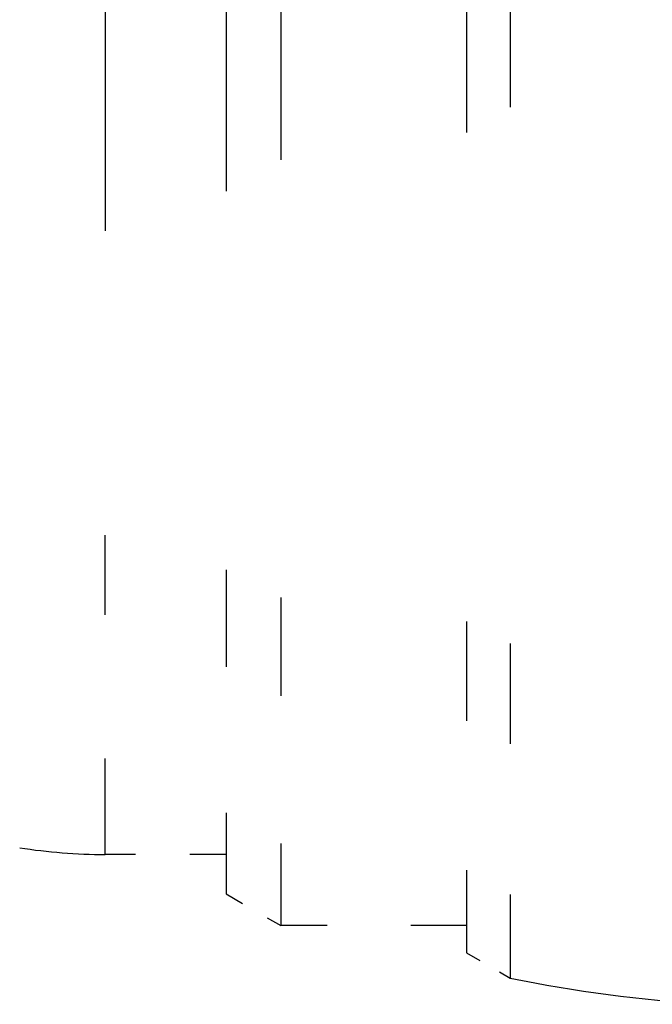
# Model space of a CAD drawing. Extents: x 0 to 420, y 0 to 297.
# Drawn here: x 253 to 259, y 92 to 101 of the extents above; entities that cross this region are included whole.
import ezdxf

# ---------------------------------------------------------------- set-up
doc = ezdxf.new("R2010")
doc.units = 0
doc.linetypes.add('DASHSPACE', pattern=[30, 12, -18])

msp = doc.modelspace()

# ---------------------------------------------------------------- linework, layer by layer
at = {"color": 7, "linetype": 'DASHSPACE', "lineweight": 25}
for p, q in [((257.97818, 142.343552), (257.97818, 95.439781)), ((257.578186, 142.11261), (257.578186, 95.642448)), ((255.878174, 141.86261), (255.878174, 95.861847)), ((255.378174, 141.573944), (255.378174, 96.115181)), ((254.271683, 141.212616), (254.271683, 96.432274))]:
    msp.add_line(p, q, dxfattribs=at)
at = {"color": 7, "linetype": 'DASHSPACE', "lineweight": 25, "ltscale": 0.072991}
msp.add_line((254.271683, 93.512619), (254.271683, 96.432274), dxfattribs=at)
at = {"color": 7, "linetype": 'DASHSPACE', "lineweight": 25, "ltscale": 0.074097}
msp.add_line((255.378174, 96.115181), (255.378174, 93.151291), dxfattribs=at)
at = {"color": 7, "linetype": 'DASHSPACE', "lineweight": 25, "ltscale": 0.074981}
msp.add_line((255.878174, 95.861847), (255.878174, 92.862617), dxfattribs=at)
at = {"color": 7, "linetype": 'DASHSPACE', "lineweight": 25, "ltscale": 0.075746}
msp.add_line((257.578186, 95.642448), (257.578186, 92.612617), dxfattribs=at)
at = {"color": 7, "linetype": 'DASHSPACE', "lineweight": 25, "ltscale": 0.076453}
msp.add_line((257.97818, 95.439781), (257.97818, 92.381676), dxfattribs=at)
at = {"color": 7, "linetype": 'DASHSPACE', "lineweight": 25, "ltscale": 0.027662}
msp.add_line((255.378174, 93.512619), (254.271683, 93.512619), dxfattribs=at)
at = {"color": 7, "linetype": 'DASHSPACE', "lineweight": 25, "ltscale": 0.014434}
msp.add_line((255.378174, 93.151291), (255.878174, 92.862617), dxfattribs=at)
at = {"color": 7, "linetype": 'DASHSPACE', "lineweight": 25, "ltscale": 0.0425}
msp.add_line((257.578186, 92.862617), (255.878174, 92.862617), dxfattribs=at)
at = {"color": 7, "linetype": 'DASHSPACE', "lineweight": 25, "ltscale": 0.011547}
msp.add_line((257.578186, 92.612617), (257.97818, 92.381676), dxfattribs=at)
at = {"color": 7, "linetype": 'DASHSPACE', "lineweight": 25}
for centre, radius, start, end in [((254.271683, 98.512619), 5.000002, 261.000001, 269.999997), ((260.691376, 105.927231), 13.814618, 258.673386, 266.205848)]:
    msp.add_arc(centre, radius, start, end, dxfattribs=at)

doc.saveas('drawing.dxf')
